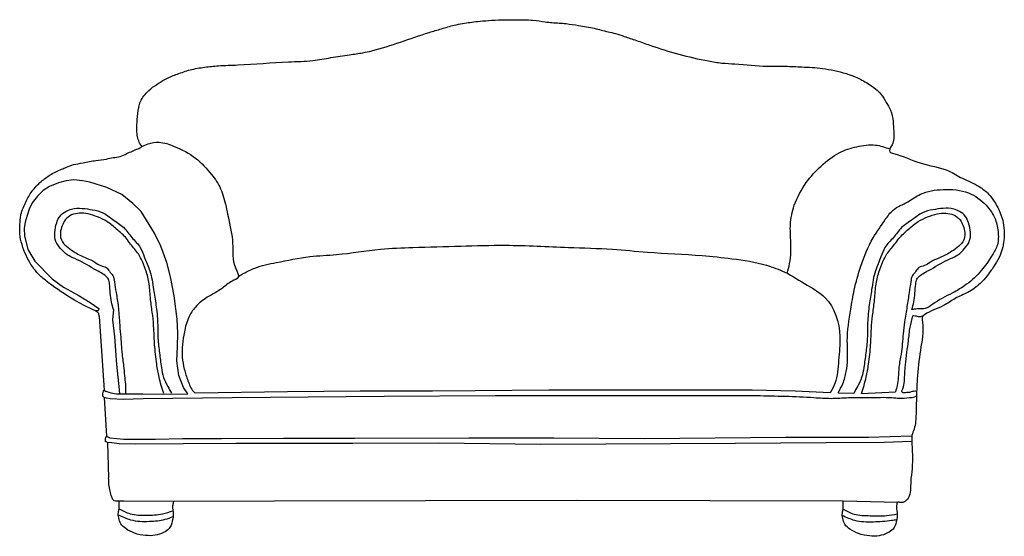
# Model space of a CAD drawing. Units: millimetres. Extents: x -797 to 919, y -306 to 596.
import ezdxf

# ---------------------------------------------------------------- set-up
doc = ezdxf.new("R2010")
doc.units = ezdxf.units.MM

msp = doc.modelspace()

# ---------------------------------------------------------------- linework, layer by layer
for points in [[(487.6, -60.6), (230.3, -60.6), (31.6, -60.6), (-161.7, -61.7), (-426.7, -64), (-581.9, -65.6), (-616.9, -66.7), (-639.7, -65.7), (-646, -64.4), (-649.7, -63.5), (-652, -61.1), (-652.2, -56.8), (-651, -52.6), (-650, -50.6), (-646.7, -52.3), (-638, -55.2), (-628.3, -57.2), (-612.6, -57.2), (-582.2, -57.2), (-547.7, -57.5), (-504, -56.8), (-511.8, -45.9), (-520, -25.1), (-523.3, 0.5), (-522.2, 24.8), (-521.2, 48.8), (-522.8, 73), (-527.7, 113.8), (-534.2, 146.9), (-540.7, 172.2), (-551.3, 200.7), (-562.3, 223.2), (-585.3, 261.1), (-599.8, 274.9), (-619.3, 290.8), (-645.4, 303.1), (-674.9, 312.3), (-687.7, 314.5), (-702.7, 316.1), (-716, 314.8), (-729.5, 310.9), (-745.1, 304.8), (-756.3, 297.6), (-766.2, 287.6), (-775.4, 276), (-780.5, 265.3), (-784.1, 254), (-787.8, 242.6), (-789.4, 231.2), (-788.8, 218.3), (-782.8, 195), (-770.7, 174.1), (-740.7, 143.3), (-720.6, 128.8), (-695.4, 115.1), (-674.1, 102.4), (-659.4, 91.8), (-659.2, 90.7), (-659.8, 89.3), (-660.5, 88.6), (-662.2, 87.7), (-663.8, 87.5), (-664.8, 87.4)], [(-633.9, 90.1), (-635.5, 72.3), (-631.8, 42.2), (-628.3, -6.1), (-623.7, -50.3), (-622.9, -57.2)], [(-658.8, 77.9), (-650, -50.6)], [(616, -55.4), (554.9, -52.6), (480.1, -50.9), (395.3, -50.9), (323.3, -50.9), (272.4, -50.9), (193.3, -50.9), (125.2, -50.9), (-3.1, -51.8), (-77.5, -52.3), (-141.1, -52.2), (-203.6, -52.2), (-330, -53.4), (-491.3, -56)], [(-649.7, -63.5), (-645.8, -130.7), (-640, -133.8), (-615.4, -136.2), (-560.3, -136.2), (-513.6, -135.2), (-445.6, -134.7), (-337.5, -134.6), (-212.6, -134.5), (-14, -133.9), (133.9, -133.9), (291.9, -135.1), (537.9, -132.4), (682.8, -132.4), (758.4, -130.1)], [(629.8, -55.2), (656.9, -55.8)], [(670.5, -56.4), (729.9, -53.7)], [(758.2, -140.1), (709.9, -141.8), (608.8, -142.5), (450.6, -143.7), (111.7, -145.5), (-66.9, -143.1), (-216.5, -143.7), (-331.3, -143.8), (-420, -143.8), (-511.6, -144.3), (-594.7, -145.1), (-623.5, -144.2), (-636.4, -142.7), (-644.3, -142.1), (-647.3, -140.4), (-647.8, -137.3), (-647.7, -135.5), (-647, -133.2), (-645.1, -131.1)], [(-644.3, -142.1), (-642.1, -203.4)], [(-616, -244.2), (173.4, -242.7), (638.6, -244), (734, -246.2)]]:
    msp.add_lwpolyline(points)
for points in [[(-703.5, 342.8), (-686.7, 346.1), (-664.3, 350.1), (-646, 352.6), (-634.1, 355.1), (-622.2, 357), (-610.4, 362), (-590.9, 370.5), (-584.6, 374.1), (-584.1, 374.7), (-585.3, 376.3), (-588.9, 382.1), (-591.6, 391.4), (-592.8, 402.5), (-592.3, 421.7), (-589.7, 442.6), (-586.6, 452.9), (-580.5, 462.7), (-572.1, 472.1), (-558.1, 482.8), (-540.8, 493), (-522.3, 500.7), (-499.9, 508.1), (-474.7, 512.8), (-450.7, 515.2), (-416.6, 516.7), (-328.5, 522.2), (-286.1, 524.4), (-254.6, 529.5), (-222.1, 534.6), (-198.7, 538), (-183.5, 541.3), (-83.2, 573.4), (-61.8, 579.8), (-39.6, 586.1), (-24.9, 589), (1.1, 592.6), (20.1, 594.3), (43.2, 595.4), (67.7, 595.7), (97.6, 594.7), (119.2, 592), (131.1, 590.6), (155.4, 588.8), (177, 585.5), (204.7, 580.6), (228.7, 574.6), (241.7, 571.5), (256.7, 566.6), (278, 559.4), (301.5, 551.1), (403.7, 523.7), (427.2, 520.1), (449.9, 518.4), (506, 514.4), (538, 514.4), (566.4, 513.3), (602.4, 510.7), (623.2, 506.9), (663.3, 494.2), (684.3, 482.6), (704.4, 465.6), (713.8, 451.2), (720.8, 438), (725.6, 417.9), (726.6, 400.6), (723.8, 377.6), (719.7, 370), (720, 365.4), (726.4, 362.2), (772.8, 345.7), (822.3, 331.8), (846.4, 319), (875.7, 304.5), (892.1, 291.5), (909.7, 264.5), (916.7, 245.7), (919.2, 228), (919.1, 214.2), (912.1, 184.8), (903.7, 168.9), (889.4, 148.9), (877.2, 135.3), (855.9, 120), (834, 109.3), (813.4, 96.8), (780.2, 80.9), (777.3, 78.3), (776.8, 68.3), (773.2, 18.7), (767.7, -31.6), (766.2, -66.5), (765.6, -92), (762.2, -118.5), (758.5, -129.9), (758.2, -138.4), (758.6, -187.9), (756.4, -209.7), (751.8, -238.9), (745.3, -245.6), (739.1, -246.8), (733.8, -246.3), (732.4, -249), (732.5, -264.4), (731.2, -280.1), (725.7, -292.9), (715.9, -299.8), (701.3, -304.7), (684.6, -305), (665.5, -301), (650.3, -293), (641.5, -284.7), (637.8, -274.3), (636.9, -268.8), (638, -261.3), (638.6, -244)], [(-584.1, 374.6), (-573.4, 378.9), (-554.2, 381.9), (-528, 374.7), (-490.4, 354.1), (-462.8, 325.7), (-453.8, 313.6), (-441.8, 286.3), (-433.8, 252.1), (-425.9, 205.5), (-420.6, 161.5), (-416.2, 146.2), (-426.8, 139.7), (-443.8, 127.2), (-470.2, 111.3), (-490.8, 94.4), (-502.3, 76.7), (-510.1, 50.9), (-513.7, 6.9), (-510.2, -14.1), (-503.9, -34.1), (-494, -53.2), (-491.3, -56)], [(541.2, 153), (545.2, 170.1), (547.1, 211.1), (546.6, 238), (553.4, 271.8), (574.2, 311.5), (600.2, 340.4), (631.6, 363.5), (662.4, 374.1), (694.8, 377), (719.8, 370.2)], [(-658.8, 77.9), (-659.7, 83.5), (-666.3, 88.1), (-685.7, 97.6), (-701.8, 106.6), (-746.7, 136.6), (-761.3, 148.9), (-772.4, 161.3), (-781.9, 176), (-789.7, 193.7), (-795.7, 213), (-797.2, 229.6), (-796.2, 247.2), (-794.9, 256), (-786.4, 277.6), (-775.8, 296.1), (-759.6, 313.4), (-743.9, 324.9), (-724.2, 334.9), (-715.7, 338.2), (-703.5, 342.8)], [(629.8, -55.2), (638, -39.4), (643.9, -17.9), (646.2, 2.7), (645.8, 34.6), (651.7, 90.5), (657.9, 123.9), (669.3, 165.4), (690.9, 214.9), (712, 246.9), (725.8, 263.6), (751.2, 277.9), (773.4, 291.2), (812.5, 299.3), (857.3, 293.4), (887.6, 272.1), (903.9, 247.1), (908.9, 223.1), (906.7, 200.4), (897.4, 183.2), (879.8, 158.5), (853.8, 134), (828.8, 118.7), (794.7, 99.3), (781.6, 91.8), (772.4, 91.4), (762.5, 90.6), (758.4, 90.1)], [(-633.9, 90.1), (-637, 103.2), (-640.6, 134.5), (-642.5, 143), (-648.4, 149.3), (-667.3, 160.7), (-701.2, 179), (-714.2, 185.3), (-725.8, 196.7), (-733.9, 208.6), (-736, 224.5), (-732.7, 241), (-727.2, 252.5), (-716.8, 261.1), (-706.9, 265.2), (-688.2, 266.4), (-670.3, 264), (-652.2, 258.9), (-634.7, 247), (-615.6, 233), (-601.7, 215.7), (-586.9, 198.3), (-580, 182), (-570.3, 157.6), (-563.7, 125.1), (-559.6, 98.2), (-556.7, 66.7), (-556.1, 39.6), (-553.5, 14.2), (-550.1, -11.3), (-546.3, -28.3), (-539, -44.1), (-532.4, -55.8)], [(-546, -56.4), (-554.2, -28), (-558.3, -5.3), (-561.9, 28.7), (-563.3, 56), (-565.3, 79.5), (-568.5, 104.2), (-571.1, 131.5), (-576.3, 155.4), (-583.3, 173.7), (-590.2, 186.9), (-603.8, 204.2), (-610.9, 213.7), (-628.1, 230.3), (-645, 243.4), (-661.3, 251.5), (-677.8, 256.8), (-693.2, 258), (-706.7, 255), (-718, 246.3), (-723.2, 235.8), (-726.2, 224.5), (-722.6, 208), (-712.9, 198.5), (-700.5, 189.5), (-680.6, 179.7), (-666.1, 172.8), (-655.8, 166.6), (-646.2, 163.4), (-640.8, 156.7), (-634.9, 149.5), (-631.9, 138.3), (-629.1, 119.5), (-625.3, 95.3), (-623.2, 67.8), (-621.4, 46.3), (-618.7, 12.1), (-615.6, -12.2), (-614.1, -29.8), (-612.6, -43.2), (-612.6, -57.2)], [(758.4, 90.1), (761.6, 103.2), (765.1, 134.5), (767.1, 143), (773, 149.3), (791.9, 160.7), (825.7, 179), (838.7, 185.3), (850.3, 196.7), (858.4, 208.6), (860.6, 224.5), (857.2, 241), (851.7, 252.5), (841.3, 261.1), (831.4, 265.2), (812.8, 266.4), (794.9, 264), (776.8, 258.9), (759.3, 247), (740.2, 233), (726.2, 215.7), (711.4, 198.3), (704.5, 182), (694.8, 157.6), (688.2, 125.1), (684.1, 98.2), (681.2, 66.7), (680.6, 39.6), (678.1, 14.2), (674.6, -11.3), (670.8, -28.3), (663.6, -44.1), (656.9, -55.8)], [(670.5, -56.4), (678.7, -28), (682.8, -5.3), (686.4, 28.7), (687.8, 56), (689.9, 79.5), (693, 104.2), (695.6, 131.5), (700.8, 155.4), (707.8, 173.7), (714.8, 186.9), (728.3, 204.2), (735.5, 213.7), (752.6, 230.3), (769.5, 243.4), (785.8, 251.5), (802.4, 256.8), (817.7, 258), (831.2, 255), (842.6, 246.3), (847.7, 235.8), (850.7, 224.5), (847.1, 208), (837.4, 198.5), (825, 189.5), (805.1, 179.7), (790.6, 172.8), (780.3, 166.6), (770.7, 163.4), (765.4, 156.7), (759.4, 149.5), (756.4, 138.3), (753.6, 119.5), (749.8, 95.3), (745.6, 68.4), (743, 47.6), (739.7, 12.3), (735.7, -10.2), (734.6, -28.4), (732.5, -42.3), (729.9, -53.7)], [(-415.7, 147.7), (-406, 153.5), (-387.3, 162.4), (-350, 172), (-291.4, 182.3), (-244.8, 186), (-168.2, 195.2), (-111.6, 198.4), (-28.2, 200.8), (49.7, 202.1), (159.6, 198.5), (236.1, 195.2), (297.4, 190.2), (392.6, 184.2), (444.7, 178.7), (505.1, 167.2), (536.9, 155.2), (576, 132.6), (607, 110.7), (632.9, 43), (630.6, 1.6), (624, -38.9), (616, -55.4)], [(761.3, -52.2), (756, -54.1), (747.2, -55.1), (741.8, -54.6), (740.9, -52.9), (742.4, -48.3), (745.2, -35.2), (747, -7.2), (749.6, 15.5), (752.4, 35.4), (755.3, 59.1), (760.1, 79.3)], [(760.1, 79.3), (763.8, 79.3), (771.3, 77.8), (778.6, 79.7)], [(761.3, -52.2), (766.1, -52.5), (766.4, -57.9), (766.4, -59.2), (754.3, -64.2), (736.5, -65.1), (723.6, -64.2), (683.9, -64.1), (647.9, -64.3), (617.4, -65.5), (587.6, -64.1), (487.6, -60.6)], [(-616, -244.2), (-626.9, -244.5), (-630.3, -244.5), (-633.8, -242.8), (-636.6, -237.2), (-639.6, -226.8), (-641.5, -215), (-642.1, -203.4)], [(-625.3, -268.2), (-603.9, -276.8), (-571.1, -279.4), (-543.5, -275.9), (-529.8, -271.2)], [(-623.9, -257.5), (-604.6, -266.2), (-576.7, -268.9), (-547.9, -266.5), (-530, -261.1)], [(636.9, -268.9), (658.4, -277.5), (691.2, -280.2), (723.1, -277.7), (731.9, -276.4)], [(638.4, -258.3), (657.6, -266.9), (685.5, -269.7), (714.4, -269.6), (732.6, -266.3)]]:
    msp.add_spline(points, degree=3)
msp.add_open_spline([(-528.4, -244), (-528.4, -244), (-528.4, -244), (-528.4, -244), (-528.4, -244.1), (-531.7, -252.7), (-528.7, -263.6), (-530.5, -278.7), (-534.8, -292.7), (-547.4, -299.9), (-561.2, -304.9), (-578.7, -304.6), (-596.4, -301.4), (-610.8, -293.7), (-621.6, -284.8), (-624.1, -275.3), (-625.8, -267.4), (-623.3, -257.3), (-623.5, -249), (-623.6, -243.3)], degree=3, knots=[2282.731346, 2282.731346, 2282.731346, 2282.731346, 2284.211621, 2290.129668, 2295.024513, 2297.845068, 2312.172966, 2326.768236, 2339.753193, 2350.907867, 2365.210782, 2380.659935, 2398.812964, 2414.797523, 2426.002095, 2436.270775, 2441.399108, 2448.430467, 2464.476937, 2464.476937, 2464.476937, 2464.476937])

doc.saveas('drawing.dxf')
